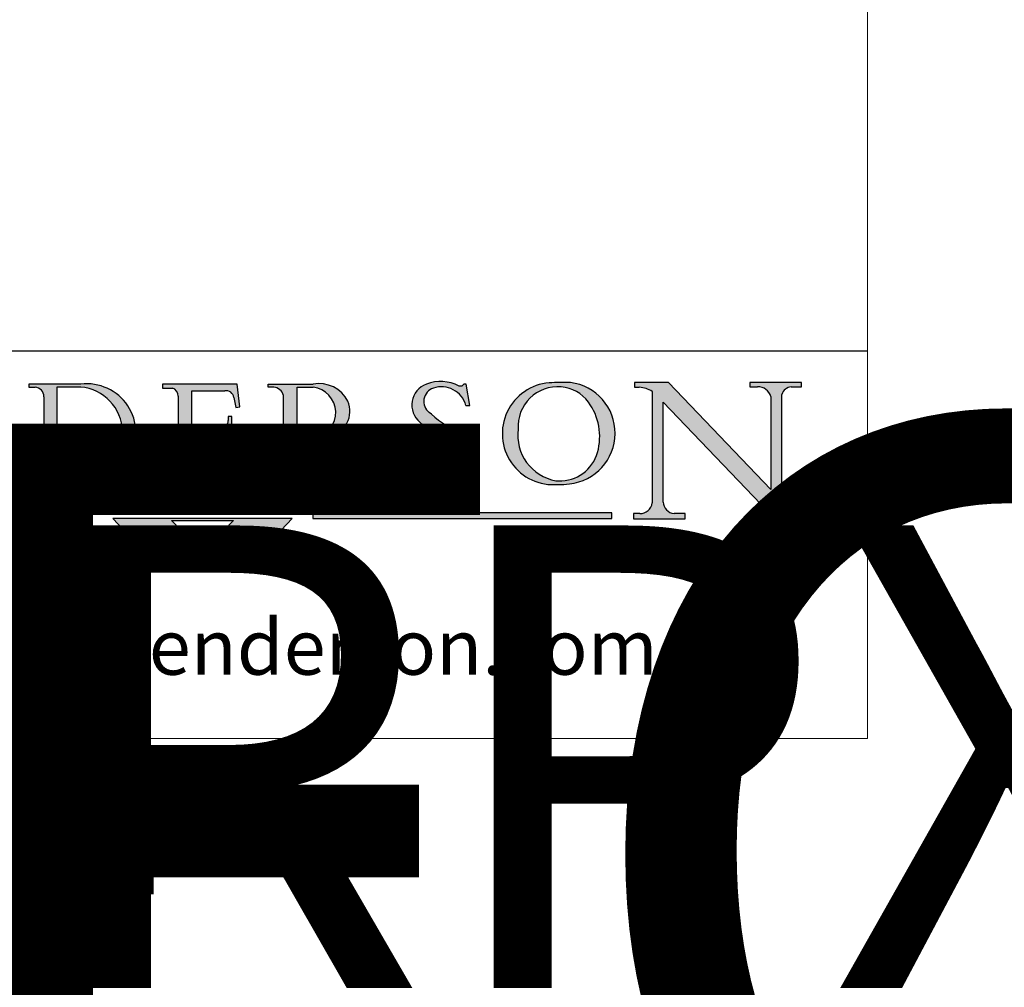
# Model space of a CAD drawing. Units: millimetres. Extents: x 7686 to 11582, y -2133 to 1303.
# Drawn here: x 9741 to 10022, y -415 to -139 of the extents above; entities that cross this region are included whole.
import ezdxf
from ezdxf.enums import TextEntityAlignment as Align

# ---------------------------------------------------------------- set-up
doc = ezdxf.new("R2018")
doc.units = ezdxf.units.MM
doc.linetypes.add('CONTINUOUS_ACAD', pattern=[0])
doc.linetypes.add('DOUBLE_DASH_TRIPLE_DOT', pattern=[0.3984, 0.1181, -0.0295, 0.1181, -0.0295, 0.0049, -0.0295, 0.0049, -0.0295, 0.0049, -0.0295])
doc.layers.add('Border', color=7, linetype='Continuous')
doc.styles.add('ROMANS', font='arial.ttf')
doc.styles.get("Standard").update_dxf_attribs({"font": 'tahoma.ttf'})

# ---------------------------------------------------------------- blocks, each defined once
blk = doc.blocks.new('Title Blocks ISO')
h = blk.add_hatch(color=256)
edge = h.paths.add_edge_path(flags=16)
edge.add_line((129.0158013944008, 41.72132575674042), (126.8474422423256, 41.72132575674042))
edge.add_line((126.8474422423256, 41.72132575674042), (126.8474422423256, 34.01828233712216))
edge.add_arc((127.4121233785852, 34.05344370007729), 0.5657747847795487, 183.5630728646946, 270)
edge.add_line((127.4121233785852, 33.48766891529775), (129.2967718760781, 33.48766891529775))
edge.add_arc((128.6383138931824, 37.58682170857503), 4.151700921052972, 279.1256196326258, 444.7832579466123)
edge = h.paths.add_edge_path()
edge.add_arc((124.8019237182615, 40.8351095659028), 0.891096327607208, 0, 84.00085025510522)
edge.add_line((124.8950554967923, 41.72132575674042), (124.324815961179, 41.72132575674042))
edge.add_line((124.324815961179, 41.72132575674042), (124.324815961179, 41.97786402628091))
edge.add_line((124.324815961179, 41.97786402628091), (129.0158013944008, 41.97786402628091))
edge.add_arc((129.5605390499925, 37.56847517638674), 4.44290998592033, -93.4035435467083, 97.04265920423211, ccw=False)
edge.add_line((129.2967718760781, 33.13340178117039), (124.3981126085731, 33.13340178117039))
edge.add_line((124.3981126085731, 33.13340178117039), (124.3981126085731, 33.48766891529775))
edge.add_line((124.3981126085731, 33.48766891529775), (124.9975881118955, 33.48766891529775))
edge.add_arc((124.9975881118954, 34.18828623806311), 0.7006173227653628, 270.0000000000014, 353.0248094133294)
edge.add_line((125.6930200458687, 34.10320358313766), (125.6930200458687, 40.8351095659028))
h = blk.add_hatch(color=256)
edge = h.paths.add_edge_path()
edge.add_line((142.2102615958223, 33.69418552744684), (139.6271108476878, 33.69418552744682))
edge.add_arc((139.6271108476876, 34.27430679784133), 0.5801212703944942, 174.4236434720562, 270.00000000001927, ccw=False)
edge.add_line((139.049734952791, 34.33067846054691), (139.0497349527908, 37.42891370477663))
edge.add_line((139.0497349527908, 37.42891370477663), (141.7062552925825, 37.42891370477665))
edge.add_arc((141.6308519576318, 36.74531877251064), 0.6877410081865025, 0, 83.70548581296572, ccw=False)
edge.add_line((142.3185929658183, 36.74531877251035), (142.3185929658183, 36.29405660867749))
edge.add_line((142.3185929658183, 36.29405660867749), (142.6590501031464, 36.2940566086772))
edge.add_line((142.6590501031464, 36.2940566086772), (142.659050103146, 39.05175935219841))
edge.add_line((142.659050103146, 39.05175935219841), (142.3185929658184, 39.05175935219841))
edge.add_line((142.3185929658184, 39.05175935219841), (142.3185929658184, 38.70250799980936))
edge.add_arc((141.6416132286902, 38.68489952346644), 0.677208699679247, -90, 1.4899470357826772, ccw=False)
edge.add_line((141.6416132286902, 38.0076908237872), (139.0497349527908, 38.00769082378719))
edge.add_line((139.0497349527908, 38.00769082378719), (139.0497349527908, 41.37756450558708))
edge.add_line((139.0497349527908, 41.37756450558708), (142.0200353002834, 41.37756450558707))
edge.add_arc((142.1252154320802, 40.68068614017569), 0.7047711091576075, 7.670400320452472, 98.58289354625498, ccw=False)
edge.add_line((142.8236804511462, 40.77475490993709), (143.0044582798257, 39.88703311649284))
edge.add_line((143.0044582798257, 39.88703311649284), (143.3581923747342, 39.92501798480765))
edge.add_line((143.3581923747342, 39.92501798480765), (143.1389054317227, 41.9671276919827))
edge.add_line((143.1389054317227, 41.9671276919827), (136.3821265002112, 41.9671276919827))
edge.add_line((136.3821265002112, 41.9671276919827), (136.3821265002111, 41.62449183506653))
edge.add_line((136.3821265002111, 41.62449183506653), (137.2876022207037, 41.62449183506653))
edge.add_arc((137.0604953128987, 40.91286367398367), 0.7469887463803611, -1.9346175598540185, 72.30019059474341, ccw=False)
edge.add_line((137.8070582767991, 40.88764605809322), (137.8070582767991, 34.1639779304495))
edge.add_arc((137.1846438148267, 34.12106767001728), 0.6238918599586445, -90, 3.943823415883287, ccw=False)
edge.add_line((137.1846438148267, 33.49717581005863), (136.1097437925176, 33.49717581005862))
edge.add_line((136.1097437925176, 33.49717581005862), (136.1097437925176, 33.11831096892745))
edge.add_line((136.1097437925176, 33.11831096892745), (143.6718860037359, 33.11831096892745))
edge.add_line((143.6718860037359, 33.11831096892745), (143.8537411270517, 35.31572704748831))
edge.add_line((143.8537411270517, 35.31572704748831), (143.535494661249, 35.31572704748827))
edge.add_line((143.535494661249, 35.31572704748827), (143.2324027890559, 34.31552386690196))
edge.add_arc((142.2102615958223, 34.84559842129498), 1.151412893848158, 270, 332.5890929486235, ccw=False)
h = blk.add_hatch(color=256)
edge = h.paths.add_edge_path(flags=16)
edge.add_line((148.540817945555, 37.14319332318921), (148.540817945555, 41.70739500424215))
edge.add_line((148.540817945555, 41.70739500424215), (149.986195617437, 41.70739500424215))
edge.add_arc((149.7024653346136, 39.41099089891019), 2.313865745538523, -78.54771284842678, 82.95656411023191, ccw=False)
edge.add_line((150.161887628294, 37.14319332318921), (148.540817945555, 37.14319332318921))
edge = h.paths.add_edge_path()
edge.add_line((145.9268370495982, 41.98416946988196), (149.986195617437, 41.98416946988196))
edge.add_arc((150.5171197140356, 39.12637848801547), 2.906690505091035, 26.73269879166247, 100.5244953658555, ccw=False)
edge.add_arc((150.9572895856641, 39.53199939728282), 2.336888734327936, -77.03574014801688, 22.701930378448424, ccw=False)
edge.add_arc((140.9828681073054, 24.27141303148241), 16.6969331544594, 43.29080613025121, 51.03987823246251, ccw=False)
edge.add_arc((144.6020344191326, 26.32137869055188), 12.69556206325385, 40.70940330773499, 47.76115907009478, ccw=False)
edge.add_arc((157.1492256200603, 37.11724892920301), 3.856864382510258, 220.7094033077351, 243.4327312077848)
edge.add_arc((156.8367888092441, 35.97495469715656), 2.705366392259709, 238.5251126944697, 270)
edge.add_line((156.8367888092441, 33.26958830489685), (156.8367888092441, 32.99773196157085))
edge.add_line((156.8367888092441, 32.99773196157085), (155.109905556091, 32.99773196157084))
edge.add_arc((155.772891204607, 36.50036177452046), 3.564823358415056, 226.6714173869075, 259.2817293774281, ccw=False)
edge.add_arc((158.876251467725, 40.90690879441195), 8.932670134752644, 220.3838915613148, 231.5920830405884, ccw=False)
edge.add_arc((145.05749783371, 29.20567244294297), 9.174744255326107, 40.13297681672547, 56.19609361297649)
edge.add_line((150.161887628294, 36.82939443260041), (148.540817945555, 36.82939443260041))
edge.add_line((148.540817945555, 36.82939443260041), (148.540817945555, 33.92695724792318))
edge.add_arc((149.2317352488415, 34.23266573894872), 0.7555292194652673, 203.8678355571255, 258.2205207993906)
edge.add_line((149.0774973948495, 33.49304753618342), (149.9136308709488, 33.49304753618342))
edge.add_line((149.9136308709488, 33.49304753618342), (149.9136308709488, 33.11621294359638))
edge.add_line((149.9136308709488, 33.11621294359638), (145.9568677432127, 33.11621294359638))
edge.add_line((145.9568677432127, 33.11621294359638), (145.9568677432127, 33.49304753618342))
edge.add_line((145.9568677432127, 33.49304753618342), (146.7181003087161, 33.49304753618342))
edge.add_arc((146.5376590263893, 34.23000561713436), 0.7587267422772337, 283.7579797119083, 356.9812580249067)
edge.add_line((147.2953329304226, 34.19004908333223), (147.2953329304226, 40.96841244700325))
edge.add_arc((146.3368756844528, 40.7212546308712), 0.9898117388812397, 14.45986954067649, 85.06360990480412)
edge.add_line((146.4220486991636, 41.70739500424215), (145.9268370495982, 41.70739500424215))
edge.add_line((145.9268370495982, 41.70739500424215), (145.9268370495982, 41.98416946988196))
h = blk.add_hatch(color=256)
edge = h.paths.add_edge_path()
edge.add_line((163.7558549448599, 40.06466454375236), (164.10721567289, 40.06466454375236))
edge.add_line((164.10721567289, 40.06466454375236), (163.7996543556429, 41.96446463385914))
edge.add_line((163.7996543556429, 41.96446463385914), (163.5697074490312, 41.96446463385914))
edge.add_line((163.5697074490312, 41.96446463385914), (163.4020199525485, 41.8038070543676))
edge.add_line((163.4020199525485, 41.8038070543676), (163.142663193898, 41.80380705436761))
edge.add_arc((161.4701380824508, 38.62456231685784), 3.592344269332347, 62.25220845887819, 110.8096881097972)
edge.add_arc((160.9124442066014, 40.091954325089), 2.022547542051842, 110.8096881097966, 229.7592170607356)
edge.add_arc((167.9276104182948, 47.3807604566268), 12.13538957445692, 226.7060885191224, 242.2640809537411)
edge.add_arc((161.3299597988683, 34.83320672820006), 2.041002712150211, -10.157440486262715, 62.26408095374143, ccw=False)
edge.add_arc((161.4963816346599, 35.3735633764681), 2.050774512687569, 264.6808863508768, 333.9597539938773, ccw=False)
edge.add_arc((161.5364623132012, 35.80405851622432), 2.483131455671091, 190.0296489176695, 264.6808863508766, ccw=False)
edge.add_line((159.091278660378, 35.37160189399552), (158.7827946941462, 35.37160189399552))
edge.add_line((158.7827946941462, 35.37160189399552), (159.1500680314156, 33.10296185342283))
edge.add_line((159.1500680314156, 33.10296185342283), (159.3735558034684, 33.10296185342283))
edge.add_line((159.3735558034684, 33.10296185342283), (159.4283890898879, 33.28391169903226))
edge.add_arc((159.6330425367475, 32.86491159904763), 0.4663090360465237, 65.30020117333157, 116.0324066010512, ccw=False)
edge.add_arc((161.8140380420993, 39.47165532283664), 6.494263125210723, 252.1918822162923, 273.9856636166399)
edge.add_arc((162.0862808614568, 35.37085123246108), 2.384492125826144, 274.3088400476872, 365.8124657135003)
edge.add_arc((162.1212399354459, 35.3744099303153), 2.349352387856274, 5.812465713500851, 56.96974444854591)
edge.add_arc((172.7558217436041, 53.70760387544598), 18.84840909917213, 230.0304671335736, 240.2461455100654, ccw=False)
edge.add_line((160.6479774396502, 39.26244441350283), (160.4444259469803, 39.42251630014579))
edge.add_arc((161.2312554746254, 40.42306879057799), 1.272873124739543, 108.57817880256019, 231.8186647129067, ccw=False)
edge.add_arc((161.5530162788555, 39.46577000957755), 2.282799345432781, 15.209603933257199, 108.5781788025578, ccw=False)
h = blk.add_hatch(color=256)
edge = h.paths.add_edge_path(flags=16)
edge.add_arc((172.0675676127221, 38.34437756967243), 3.407244478276231, 36.26259189651417, 85.28533039672878)
edge.add_arc((172.0529366637332, 38.16697410357546), 3.58525024911397, 85.28533039672847, 183.8704455164119)
edge.add_arc((172.6174459292001, 37.37486696252653), 4.177955851326372, 172.4340468239057, 259.8572405806372)
edge.add_arc((172.7919859789266, 51.72678793767909), 18.48700825017531, 267.1776652275068, 267.8936768180174)
edge.add_arc((172.2421477821939, 36.77693828387718), 3.527050806590522, 267.8936768180171, 344.2786924858667)
edge.add_arc((170.5717924706308, 37.24712431901378), 5.262320749425029, 344.2786924858665, 396.2625918965146)
edge = h.paths.add_edge_path()
edge.add_arc((171.652425464485, 37.51332019972516), 4.604400491663247, 94.56991720728443, 275.0170075405732)
edge.add_arc((172.2881453734119, 38.38183346095937), 5.460249349820256, 267.5537157622908, 278.6905453670297)
edge.add_arc((172.6210062620611, 37.55776597074917), 4.599897721625063, 276.1421716975607, 442.8928695938044)
edge.add_arc((172.7637841895103, -9.954992033700396), 52.07905779243873, 89.53094387807676, 91.6265072912272)
h = blk.add_hatch(color=256)
edge = h.paths.add_edge_path()
edge.add_arc((179.4685390873549, 31.39820434497361), 1.106467408072777, 269.3763379169343, 352.7922856076719)
edge.add_line((180.5662629877749, 31.25937940638551), (180.5662629877749, 41.31396240958821))
edge.add_arc((179.2845704708843, 39.36965923476694), 2.328744413514125, 56.60696756582306, 87.08393193775291)
edge.add_line((179.4030407309133, 41.69538822606449), (178.9709006007346, 41.69538822606449))
edge.add_line((178.9709006007346, 41.69538822606449), (178.9709006007346, 42.12081822737388))
edge.add_line((178.9709006007346, 42.12081822737388), (182.0229222769413, 42.12081822737389))
edge.add_line((182.0229222769413, 42.12081822737389), (191.266025322743, 32.47326338192227))
edge.add_line((191.266025322743, 32.47326338192227), (191.2660253227426, 40.86497606069582))
edge.add_arc((190.1499363255331, 40.5818785129641), 1.151433398518552, 14.23297755352669, 93.45155061879862)
edge.add_line((190.0806148606268, 41.73122328531364), (189.3749083702509, 41.73122328531364))
edge.add_line((189.3749083702509, 41.73122328531364), (189.3749083702509, 42.12081822737388))
edge.add_line((189.3749083702509, 42.12081822737388), (194.0232474083052, 42.12081822737388))
edge.add_line((194.0232474083052, 42.12081822737388), (194.0232474083052, 41.73122328531364))
edge.add_line((194.0232474083052, 41.73122328531364), (193.1105902820963, 41.73122328531364))
edge.add_arc((193.1925794818321, 40.74413677832381), 0.9904857400057274, 94.74819194538676, 162.0109621267226)
edge.add_line((192.2505130215134, 41.05003346921343), (192.2505130215134, 29.72571237358905))
edge.add_line((192.2505130215134, 29.72571237358905), (191.7274563618656, 29.72571237358943))
edge.add_line((191.7274563618656, 29.72571237358943), (181.5536107771007, 40.34473639418196))
edge.add_line((181.5536107771007, 40.34473639418196), (181.5536107771009, 31.34070211794372))
edge.add_arc((182.6757822558207, 31.40832659917116), 1.124207230946981, 183.4485971136698, 263.2975929404511)
edge.add_line((182.5445732629956, 30.2918024846464), (183.5316735189298, 30.2918024846464))
edge.add_line((183.5316735189298, 30.2918024846464), (183.5316735189298, 29.83112863370736))
edge.add_line((183.5316735189298, 29.83112863370736), (178.8830555747337, 29.83112863370736))
edge.add_line((178.8830555747337, 29.83112863370736), (178.8830555747337, 30.2918024846464))
edge.add_line((178.8830555747337, 30.2918024846464), (179.4564954752804, 30.2918024846464))
at = {"true_color": 0xff0000}
for points in [[(148.1008223989214, 30.47124551584519), (131.8991776010786, 30.47124551584519), (132.8991974605162, 31.51502338921294), (138.0334838711243, 31.51502338921294), (137.1989332730158, 30.64395523962508), (142.8010667269842, 30.64395523962508), (141.9665161288757, 31.51502338921296), (147.1008025394837, 31.51502338921306)], [(130.0445296345434, 30.36864548668034), (103.0753591340701, 30.36864548668034), (103.0753591340701, 29.85706536384079), (130.0445296345434, 29.8570653638408)], [(176.9246408659299, 30.36864548668034), (149.9554703654566, 30.36864548668034), (149.9554703654566, 29.85706536384079), (176.9246408659299, 29.85706536384079)]]:
    blk.add_hatch(color=1, dxfattribs=at).paths.add_polyline_path(points)
blk.add_hatch(color=256).paths.add_polyline_path([(142.8010667269842, 29.68435564006092), (141.966516128876, 28.81328749047306), (147.100802539484, 28.81328749047306), (148.1008223989216, 29.8570653638408), (131.8991776010786, 29.85706536384081), (132.8991974605162, 28.81328749047306), (138.0334838711243, 28.81328749047306), (137.1989332730158, 29.68435564006092)])
at = {"color": 7, "linetype": 'CONTINUOUS_ACAD', "lineweight": 25}
blk.add_line((9.999999999999998, 45), (200, 45.00000000000023), dxfattribs=at)
for p, q in [((124.324815961179, 41.97786402628091), (124.324815961179, 41.72132575674042)), ((129.0158013944008, 41.97786402628091), (124.324815961179, 41.97786402628091)), ((136.3821265002112, 41.9671276919827), (136.3821265002111, 41.62449183506653)), ((143.1389054317227, 41.9671276919827), (136.3821265002112, 41.9671276919827)), ((143.3581923747342, 39.92501798480765), (143.1389054317227, 41.9671276919827)), ((145.9268370495982, 41.98416946988196), (149.986195617437, 41.98416946988196)), ((145.9268370495982, 41.70739500424215), (145.9268370495982, 41.98416946988196)), ((163.4020199525485, 41.8038070543676), (163.142663193898, 41.80380705436761)), ((163.5697074490312, 41.96446463385914), (163.4020199525485, 41.8038070543676)), ((163.7996543556429, 41.96446463385914), (163.5697074490312, 41.96446463385914)), ((164.10721567289, 40.06466454375236), (163.7996543556429, 41.96446463385914)), ((178.9709006007346, 42.12081822737388), (178.9709006007346, 41.69538822606449)), ((182.0229222769413, 42.12081822737389), (178.9709006007346, 42.12081822737388)), ((191.266025322743, 32.47326338192227), (182.0229222769413, 42.12081822737389)), ((189.3749083702509, 42.12081822737388), (189.3749083702509, 41.73122328531364)), ((194.0232474083052, 42.12081822737388), (189.3749083702509, 42.12081822737388)), ((194.0232474083052, 41.73122328531364), (194.0232474083052, 42.12081822737388)), ((124.324815961179, 41.72132575674042), (124.8950554967923, 41.72132575674042)), ((129.0158013944008, 41.72132575674042), (126.8474422423256, 41.72132575674042)), ((126.8474422423256, 41.72132575674042), (126.8474422423256, 34.01828233712216)), ((136.3821265002111, 41.62449183506653), (137.2876022207037, 41.62449183506653)), ((137.8070582767991, 40.88764605809322), (137.8070582767991, 34.1639779304495)), ((139.0497349527908, 41.37756450558708), (142.0200353002834, 41.37756450558707)), ((139.0497349527908, 38.00769082378719), (139.0497349527908, 41.37756450558708)), ((146.4220486991636, 41.70739500424215), (145.9268370495982, 41.70739500424215)), ((147.2953329304226, 34.19004908333223), (147.2953329304226, 40.96841244700325)), ((148.540817945555, 37.14319332318921), (148.540817945555, 41.70739500424215)), ((148.540817945555, 41.70739500424215), (149.986195617437, 41.70739500424215)), ((178.9709006007346, 41.69538822606449), (179.4030407309133, 41.69538822606449)), ((180.5662629877749, 41.31396240958821), (180.5662629877749, 31.25937940638551)), ((189.3749083702509, 41.73122328531364), (190.0806148606268, 41.73122328531364)), ((191.2660253227426, 40.86497606069582), (191.266025322743, 32.47326338192227)), ((192.2505130215134, 29.72571237358905), (192.2505130215134, 41.05003346921343)), ((193.1105902820963, 41.73122328531364), (194.0232474083052, 41.73122328531364)), ((125.6930200458687, 40.8351095659028), (125.6930200458687, 34.10320358313766)), ((142.8236804511462, 40.77475490993709), (143.0044582798257, 39.88703311649284)), ((163.7558549448599, 40.06466454375236), (164.10721567289, 40.06466454375236)), ((181.5536107771007, 40.34473639418196), (191.7274563618656, 29.72571237358943)), ((181.5536107771009, 31.34070211794372), (181.5536107771007, 40.34473639418196)), ((143.0044582798257, 39.88703311649284), (143.3581923747342, 39.92501798480765)), ((160.6479774396502, 39.26244441350283), (160.4444259469803, 39.42251630014579)), ((142.3185929658184, 39.05175935219841), (142.3185929658184, 38.70250799980936)), ((142.659050103146, 39.05175935219841), (142.3185929658184, 39.05175935219841)), ((142.6590501031464, 36.2940566086772), (142.659050103146, 39.05175935219841)), ((141.6416132286902, 38.0076908237872), (139.0497349527908, 38.00769082378719)), ((139.0497349527908, 37.42891370477663), (141.7062552925825, 37.42891370477665)), ((139.049734952791, 34.33067846054691), (139.0497349527908, 37.42891370477663)), ((142.3185929658183, 36.74531877251035), (142.3185929658183, 36.29405660867749)), ((150.161887628294, 37.14319332318921), (148.540817945555, 37.14319332318921)), ((148.540817945555, 36.82939443260041), (148.540817945555, 33.92695724792318)), ((150.161887628294, 36.82939443260041), (148.540817945555, 36.82939443260041)), ((142.3185929658183, 36.29405660867749), (142.6590501031464, 36.2940566086772)), ((143.535494661249, 35.31572704748827), (143.2324027890559, 34.31552386690196)), ((143.8537411270517, 35.31572704748831), (143.535494661249, 35.31572704748827)), ((143.6718860037359, 33.11831096892745), (143.8537411270517, 35.31572704748831)), ((158.7827946941462, 35.37160189399552), (159.1500680314156, 33.10296185342283)), ((159.091278660378, 35.37160189399552), (158.7827946941462, 35.37160189399552)), ((124.3981126085731, 33.48766891529775), (124.3981126085731, 33.13340178117039)), ((124.9975881118955, 33.48766891529775), (124.3981126085731, 33.48766891529775)), ((124.3981126085731, 33.13340178117039), (129.2967718760781, 33.13340178117039)), ((127.4121233785852, 33.48766891529775), (129.2967718760781, 33.48766891529775)), ((136.1097437925176, 33.49717581005862), (136.1097437925176, 33.11831096892745)), ((137.1846438148267, 33.49717581005863), (136.1097437925176, 33.49717581005862)), ((136.1097437925176, 33.11831096892745), (143.6718860037359, 33.11831096892745)), ((142.2102615958223, 33.69418552744684), (139.6271108476878, 33.69418552744682)), ((145.9568677432127, 33.49304753618342), (146.7181003087161, 33.49304753618342)), ((145.9568677432127, 33.11621294359638), (145.9568677432127, 33.49304753618342)), ((149.9136308709488, 33.11621294359638), (145.9568677432127, 33.11621294359638)), ((149.0774973948495, 33.49304753618342), (149.9136308709488, 33.49304753618342)), ((149.9136308709488, 33.49304753618342), (149.9136308709488, 33.11621294359638)), ((156.8367888092441, 32.99773196157085), (155.109905556091, 32.99773196157084)), ((156.8367888092441, 33.26958830489685), (156.8367888092441, 32.99773196157085)), ((159.1500680314156, 33.10296185342283), (159.3735558034684, 33.10296185342283)), ((159.3735558034684, 33.10296185342283), (159.4283890898879, 33.28391169903226)), ((136.7383592365332, 31.51502338921294), (135.9038086384247, 30.64395523962508)), ((141.9665161288757, 31.51502338921296), (147.1008025394837, 31.51502338921306)), ((142.8010667269842, 30.64395523962508), (141.9665161288757, 31.51502338921296)), ((147.1008025394837, 31.51502338921306), (148.1008223989214, 30.47124551584519)), ((130.0445296345434, 30.36864548668034), (103.0753591340701, 30.36864548668034)), ((128.7494049999524, 29.8570653638408), (128.7494049999524, 30.36864548668034)), ((148.1008223989214, 30.47124551584519), (131.8991776010786, 30.47124551584519)), ((137.1989332730158, 30.64395523962508), (142.8010667269842, 30.64395523962508)), ((176.9246408659299, 30.36864548668034), (149.9554703654566, 30.36864548668034)), ((149.9554703654566, 30.36864548668034), (149.9554703654566, 29.85706536384079)), ((176.9246408659299, 29.85706536384079), (176.9246408659299, 30.36864548668034)), ((178.8830555747337, 30.2918024846464), (178.8830555747337, 29.83112863370736)), ((179.4564954752804, 30.2918024846464), (178.8830555747337, 30.2918024846464)), ((183.5316735189298, 30.2918024846464), (182.5445732629956, 30.2918024846464)), ((183.5316735189298, 29.83112863370736), (183.5316735189298, 30.2918024846464)), ((103.0753591340701, 29.85706536384079), (130.0445296345434, 29.8570653638408)), ((131.8991776010786, 29.85706536384081), (132.8991974605162, 28.81328749047306)), ((148.1008223989216, 29.8570653638408), (131.8991776010786, 29.85706536384081)), ((137.1989332730158, 29.68435564006092), (142.8010667269842, 29.68435564006092)), ((138.0334838711243, 28.81328749047306), (137.1989332730158, 29.68435564006092)), ((142.8010667269842, 29.68435564006092), (141.966516128876, 28.81328749047306)), ((147.100802539484, 28.81328749047306), (148.1008223989216, 29.8570653638408)), ((149.9554703654566, 29.85706536384079), (176.9246408659299, 29.85706536384079)), ((178.8830555747337, 29.83112863370736), (183.5316735189298, 29.83112863370736)), ((191.7274563618656, 29.72571237358943), (192.2505130215134, 29.72571237358905)), ((132.8991974605162, 28.81328749047306), (138.0334838711243, 28.81328749047306)), ((141.966516128876, 28.81328749047306), (147.100802539484, 28.81328749047306))]:
    blk.add_line(p, q)
at = {"color": 7, "linetype": 'CONTINUOUS_ACAD', "lineweight": 18}
for p, q in [((124.324815961179, 41.72132575674042), (124.324815961179, 41.97786402628091)), ((124.324815961179, 41.97786402628091), (129.0158013944008, 41.97786402628091)), ((136.3821265002112, 41.9671276919827), (143.1389054317227, 41.9671276919827)), ((136.3821265002111, 41.62449183506653), (136.3821265002112, 41.9671276919827)), ((143.1389054317227, 41.9671276919827), (143.3581923747342, 39.92501798480765)), ((145.9268370495982, 41.70739500424215), (145.9268370495982, 41.98416946988196)), ((145.9268370495982, 41.98416946988196), (149.986195617437, 41.98416946988196)), ((163.4020199525485, 41.8038070543676), (163.142663193898, 41.80380705436761)), ((163.5697074490312, 41.96446463385914), (163.4020199525485, 41.8038070543676)), ((163.5697074490312, 41.96446463385914), (163.7996543556429, 41.96446463385914)), ((163.7996543556429, 41.96446463385914), (164.10721567289, 40.06466454375236)), ((178.9709006007346, 41.69538822606449), (178.9709006007346, 42.12081822737388)), ((178.9709006007346, 42.12081822737388), (182.0229222769413, 42.12081822737389)), ((182.0229222769413, 42.12081822737389), (191.266025322743, 32.47326338192227)), ((189.3749083702509, 41.73122328531364), (189.3749083702509, 42.12081822737388)), ((189.3749083702509, 42.12081822737388), (194.0232474083052, 42.12081822737388)), ((194.0232474083052, 42.12081822737388), (194.0232474083052, 41.73122328531364)), ((124.8950554967923, 41.72132575674042), (124.324815961179, 41.72132575674042)), ((126.8474422423256, 41.72132575674042), (126.8474422423256, 34.01828233712216)), ((129.0158013944008, 41.72132575674042), (126.8474422423256, 41.72132575674042)), ((137.2876022207037, 41.62449183506653), (136.3821265002111, 41.62449183506653)), ((137.8070582767991, 40.93808128987492), (137.8070582767991, 34.1639779304495)), ((139.0497349527908, 41.37756450558708), (139.0497349527908, 38.00769082378719)), ((139.0497349527908, 41.37756450558708), (142.0200353002834, 41.37756450558707)), ((146.4220486991636, 41.70739500424215), (145.9268370495982, 41.70739500424215)), ((147.2953329304226, 40.96841244700325), (147.2953329304226, 34.19004908333223)), ((148.540817945555, 37.14319332318921), (148.540817945555, 41.70739500424215)), ((149.986195617437, 41.70739500424215), (148.540817945555, 41.70739500424215)), ((179.4030407309133, 41.69538822606449), (178.9709006007346, 41.69538822606449)), ((180.5662629877749, 31.25937940638551), (180.5662629877749, 41.31396240958821)), ((190.2192577904394, 41.73122328531364), (189.3749083702509, 41.73122328531364)), ((191.266025322743, 32.47326338192227), (191.2660253227426, 40.86497606069582)), ((192.2505130215134, 41.05003346921343), (192.2505130215134, 29.72571237358905)), ((194.0232474083052, 41.73122328531364), (193.1105902820963, 41.73122328531364)), ((125.6930200458687, 34.10320358313766), (125.6930200458687, 40.8351095659028)), ((143.0044582798257, 39.88703311649284), (142.8236804511462, 40.77475490993709)), ((164.10721567289, 40.06466454375236), (163.7558549448599, 40.06466454375236)), ((181.5536107771007, 40.34473639418196), (191.7274563618656, 29.72571237358943)), ((181.5536107771007, 40.34473639418196), (181.5536107771009, 31.34070211794372)), ((143.3581923747342, 39.92501798480765), (143.0044582798257, 39.88703311649284)), ((160.4444259469803, 39.42251630014579), (160.6479774396502, 39.26244441350283)), ((142.3185929658184, 39.05175935219841), (142.659050103146, 39.05175935219841)), ((142.3185929658184, 38.66729104712353), (142.3185929658184, 39.05175935219841)), ((142.659050103146, 39.05175935219841), (142.6590501031464, 36.2940566086772)), ((139.0497349527908, 38.00769082378719), (141.6416132286902, 38.0076908237872)), ((139.0497349527908, 37.42891370477663), (139.049734952791, 34.33067846054691)), ((141.7062552925825, 37.42891370477665), (139.0497349527908, 37.42891370477663)), ((142.3185929658183, 36.29405660867749), (142.3185929658183, 36.74531877251035)), ((148.540817945555, 37.14319332318921), (150.161887628294, 37.14319332318921)), ((148.540817945555, 33.92695724792318), (148.540817945555, 36.82939443260041)), ((150.161887628294, 36.82939443260041), (148.540817945555, 36.82939443260041)), ((142.6590501031464, 36.2940566086772), (142.3185929658183, 36.29405660867749)), ((143.535494661249, 35.31572704748827), (143.2324027890559, 34.31552386690196)), ((143.535494661249, 35.31572704748827), (143.8537411270517, 35.31572704748831)), ((143.8537411270517, 35.31572704748831), (143.6718860037359, 33.11831096892745)), ((158.7827946941462, 35.37160189399552), (159.1500680314156, 33.10296185342283)), ((158.7827946941462, 35.37160189399552), (159.091278660378, 35.37160189399552)), ((124.3981126085731, 33.48766891529775), (124.9975881118955, 33.48766891529775)), ((124.3981126085731, 33.13340178117039), (124.3981126085731, 33.48766891529775)), ((129.2967718760781, 33.13340178117039), (124.3981126085731, 33.13340178117039)), ((127.4121233785852, 33.48766891529775), (129.2967718760781, 33.48766891529775)), ((136.1097437925176, 33.11831096892745), (136.1097437925176, 33.49717581005862)), ((136.1097437925176, 33.49717581005862), (137.1846438148267, 33.49717581005863)), ((143.6718860037359, 33.11831096892745), (136.1097437925176, 33.11831096892745)), ((139.6271108476878, 33.69418552744682), (142.2102615958223, 33.69418552744684)), ((145.9568677432127, 33.49304753618342), (146.7181003087161, 33.49304753618342)), ((145.9568677432127, 33.11621294359638), (145.9568677432127, 33.49304753618342)), ((149.9136308709488, 33.11621294359638), (145.9568677432127, 33.11621294359638)), ((149.0774973948495, 33.49304753618342), (149.9136308709488, 33.49304753618342)), ((149.9136308709488, 33.49304753618342), (149.9136308709488, 33.11621294359638)), ((155.109905556091, 32.99773196157084), (155.109905556091, 32.99968051091815)), ((156.8367888092441, 32.99773196157085), (155.109905556091, 32.99773196157084)), ((156.8367888092441, 33.26958830489685), (156.8367888092441, 32.99773196157085)), ((159.1500680314156, 33.10296185342283), (159.3735558034684, 33.10296185342283)), ((159.3735558034684, 33.10296185342283), (159.4283890898879, 33.28391169903226)), ((178.8830555747337, 29.83112863370736), (178.8830555747337, 30.2918024846464)), ((178.8830555747337, 30.2918024846464), (179.4805826994282, 30.2918024846464)), ((182.5445732629956, 30.2918024846464), (183.5316735189298, 30.2918024846464)), ((183.5316735189298, 30.2918024846464), (183.5316735189298, 29.83112863370736)), ((131.8991776010786, 29.85706536384081), (148.1008223989216, 29.8570653638408)), ((131.8991776010786, 29.85706536384081), (132.8991974605162, 28.81328749047306)), ((137.1989332730158, 29.68435564006092), (142.8010667269842, 29.68435564006092)), ((138.0334838711243, 28.81328749047306), (137.1989332730158, 29.68435564006092)), ((141.966516128876, 28.81328749047306), (142.8010667269842, 29.68435564006092)), ((148.1008223989216, 29.8570653638408), (147.100802539484, 28.81328749047306)), ((183.5316735189298, 29.83112863370736), (178.8830555747337, 29.83112863370736)), ((192.2505130215134, 29.72571237358905), (191.7274563618656, 29.72571237358943)), ((132.8991974605162, 28.81328749047306), (138.0334838711243, 28.81328749047306)), ((147.100802539484, 28.81328749047306), (141.966516128876, 28.81328749047306))]:
    blk.add_line(p, q, dxfattribs=at)
at = {"color": 1, "linetype": 'CONTINUOUS_ACAD', "lineweight": 18, "true_color": 0xff0000}
for p, q in [((131.8991776010786, 30.47124551584519), (132.8991974605162, 31.51502338921294)), ((132.8991974605162, 31.51502338921294), (138.0334838711243, 31.51502338921294)), ((136.7383592365332, 31.51502338921294), (135.9038086384247, 30.64395523962508)), ((147.1008025394837, 31.51502338921306), (141.9665161288757, 31.51502338921296)), ((141.9665161288757, 31.51502338921296), (142.8010667269842, 30.64395523962508)), ((148.1008223989214, 30.47124551584519), (147.1008025394837, 31.51502338921306)), ((103.0753591340701, 30.36864548668034), (130.0445296345434, 30.36864548668034)), ((128.7494049999524, 30.36864548668034), (128.7494049999524, 29.8570653638408)), ((176.9246408659299, 30.36864548668034), (149.9554703654566, 30.36864548668034)), ((149.9554703654566, 30.36864548668034), (149.9554703654566, 29.85706536384079)), ((176.9246408659299, 29.85706536384079), (176.9246408659299, 30.36864548668034)), ((130.0445296345434, 29.8570653638408), (103.0753591340701, 29.85706536384079)), ((149.9554703654566, 29.85706536384079), (176.9246408659299, 29.85706536384079))]:
    blk.add_line(p, q, dxfattribs=at)
at = {"color": 1, "linetype": 'DOUBLE_DASH_TRIPLE_DOT', "lineweight": 18, "true_color": 0xff0000}
for p, q in [((131.8991776010786, 30.47124551584519), (148.1008223989214, 30.47124551584519)), ((137.1989332730158, 30.64395523962508), (142.8010667269842, 30.64395523962508))]:
    blk.add_line(p, q, dxfattribs=at)
for centre, radius, start, end in [((129.5605390499925, 37.56847517638674), 4.44290998592033, 266.5964564532917, 97.04265920423201), ((150.5171197140356, 39.12637848801547), 2.906690505091035, 26.73269879166254, 100.5244953658556), ((160.9124442066014, 40.091954325089), 2.022547542051842, 110.8096881097966, 229.7592170607356), ((161.4701380824508, 38.62456231685784), 3.592344269332347, 62.25220845887819, 110.8096881097972), ((161.5530162788555, 39.46577000957755), 2.282799345432781, 15.20960393325718, 108.5781788025578), ((171.652425464485, 37.51332019972516), 4.604400491663247, 94.56991720728443, 275.0170075405732), ((172.0529366637332, 38.16697410357546), 3.58525024911397, 85.28533039672847, 183.8704455164119), ((172.7637841895103, -9.954992033700396), 52.07905779243873, 89.53094387807676, 91.6265072912272), ((172.6210062620611, 37.55776597074917), 4.599897721625063, 276.1421716975607, 82.89286959380443), ((124.8019237182615, 40.8351095659028), 0.891096327607208, 0, 84.00085025510522), ((128.6383138931824, 37.58682170857503), 4.151700921052972, 279.1256196326258, 84.78325794661228), ((137.0604953128987, 40.91286367398367), 0.7469887463803611, 358.065382440146, 72.30019059474346), ((142.1252154320802, 40.68068614017569), 0.7047711091576075, 7.670400320452448, 98.582893546255), ((146.3368756844528, 40.7212546308712), 0.9898117388812397, 14.45986954067649, 85.06360990480412), ((149.7024653346136, 39.41099089891019), 2.313865745538523, 281.4522871515731, 82.95656411023185), ((161.2312554746254, 40.42306879057799), 1.272873124739543, 108.5781788025602, 231.8186647129067), ((172.0675676127221, 38.34437756967243), 3.407244478276231, 36.26259189651417, 85.28533039672878), ((179.2845704708843, 39.36965923476694), 2.328744413514125, 56.60696756582306, 87.08393193775291), ((190.1499363255331, 40.5818785129641), 1.151433398518552, 14.23297755352669, 93.45155061879862), ((193.1925794818321, 40.74413677832381), 0.9904857400057274, 94.74819194538676, 162.0109621267226), ((150.9572895856641, 39.53199939728282), 2.336888734327936, 282.9642598519832, 22.70193037844848), ((170.5717924706308, 37.24712431901378), 5.262320749425029, 344.2786924858665, 36.26259189651451), ((172.7558217436041, 53.70760387544598), 18.84840909917213, 230.0304671335736, 240.2461455100654), ((141.6416132286902, 38.68489952346644), 0.677208699679247, 270, 1.489947035782677), ((167.9276104182948, 47.3807604566268), 12.13538957445692, 226.7060885191224, 242.2640809537411), ((141.6308519576318, 36.74531877251064), 0.6877410081865025, 0, 83.70548581296569), ((162.1212399354459, 35.3744099303153), 2.349352387856274, 5.812465713500851, 56.96974444854591), ((172.6174459292001, 37.37486696252653), 4.177955851326372, 172.4340468239057, 259.8572405806372), ((145.05749783371, 29.20567244294297), 9.174744255326107, 40.13297681672547, 56.19609361297649), ((140.9828681073054, 24.27141303148241), 16.6969331544594, 43.29080613025121, 51.03987823246248), ((161.3299597988683, 34.83320672820006), 2.041002712150211, 349.8425595137373, 62.26408095374138), ((144.6020344191326, 26.32137869055188), 12.69556206325385, 40.70940330773501, 47.7611590700948), ((162.0862808614568, 35.37085123246108), 2.384492125826144, 274.3088400476872, 5.812465713500271), ((172.2421477821939, 36.77693828387718), 3.527050806590522, 267.8936768180171, 344.2786924858667), ((158.876251467725, 40.90690879441195), 8.932670134752644, 220.3838915613148, 231.5920830405884), ((161.5364623132012, 35.80405851622432), 2.483131455671091, 190.0296489176695, 264.6808863508766), ((124.9975881118954, 34.18828623806311), 0.7006173227653628, 270.0000000000014, 353.0248094133294), ((127.4121233785852, 34.05344370007729), 0.5657747847795487, 183.5630728646946, 270), ((137.1846438148267, 34.12106767001728), 0.6238918599586445, 270, 3.943823415883249), ((139.6271108476876, 34.27430679784133), 0.5801212703944942, 174.4236434720562, 270.0000000000193), ((142.2102615958223, 34.84559842129498), 1.151412893848158, 270, 332.5890929486235), ((146.5376590263893, 34.23000561713436), 0.7587267422772337, 283.7579797119083, 356.9812580249067), ((149.2317352488415, 34.23266573894872), 0.7555292194652673, 203.8678355571255, 258.2205207993906), ((155.772891204607, 36.50036177452046), 3.564823358415056, 226.6714173869075, 259.2817293774281), ((157.1492256200603, 37.11724892920301), 3.856864382510258, 220.7094033077351, 243.4327312077848), ((161.4963816346599, 35.3735633764681), 2.050774512687569, 264.6808863508768, 333.9597539938774), ((156.8367888092441, 35.97495469715656), 2.705366392259709, 238.5251126944697, 270), ((159.6330425367475, 32.86491159904763), 0.4663090360465237, 65.30020117333159, 116.0324066010512), ((161.8140380420993, 39.47165532283664), 6.494263125210723, 252.1918822162923, 273.9856636166399), ((172.7919859789266, 51.72678793767909), 18.48700825017531, 267.1776652275068, 267.8936768180174), ((172.2881453734119, 38.38183346095937), 5.460249349820256, 267.5537157622908, 278.6905453670297), ((179.4685390873549, 31.39820434497361), 1.106467408072777, 269.3763379169343, 352.7922856076719), ((182.6757822558207, 31.40832659917116), 1.124207230946981, 183.4485971136698, 263.2975929404511)]:
    blk.add_arc(centre, radius, start, end)
at = {"color": 7, "linetype": 'CONTINUOUS_ACAD', "lineweight": 18}
for centre, radius, start, end in [((129.5605390499925, 37.56847517638674), 4.442909985920329, 266.5964564532917, 97.04265920423201), ((150.5171197140356, 39.12637848801547), 2.906690505091035, 26.73269879166254, 100.5244953658556), ((160.9124442066014, 40.091954325089), 2.022547542051841, 110.8096881097966, 229.7592170607357), ((161.4701380824508, 38.62456231685784), 3.592344269332347, 62.25220845887819, 110.8096881097972), ((161.5530162788555, 39.46577000957755), 2.282799345432781, 15.20960393325718, 108.5781788025588), ((171.652425464485, 37.51332019972516), 4.604400491663247, 94.56991720728443, 275.0170075405736), ((172.0529366637332, 38.16697410357546), 3.58525024911397, 85.28533039672847, 183.8704455164119), ((172.7637841895103, -9.954992033700396), 52.07905779243873, 89.53094387807676, 91.62650729122728), ((172.6210062620611, 37.55776597074917), 4.599897721625062, 276.1421716975607, 82.89286959380443), ((124.8019237182615, 40.8351095659028), 0.891096327607208, 0, 84.00085025510522), ((128.6383138931824, 37.58682170857503), 4.151700921052972, 279.1256196326258, 84.78325794661228), ((137.0604953128987, 40.91286367398367), 0.7469887463803611, 358.065382440146, 72.30019059474346), ((142.1252154320802, 40.68068614017569), 0.7047711091576075, 7.670400320451733, 98.582893546255), ((146.3368756844528, 40.7212546308712), 0.9898117388812395, 14.45986954067649, 85.06360990480412), ((149.7024653346136, 39.41099089891019), 2.313865745538523, 281.4522871515731, 82.95656411023185), ((161.2312554746254, 40.42306879057799), 1.272873124739543, 108.5781788025601, 231.8186647129049), ((172.0675676127221, 38.34437756967243), 3.407244478276231, 36.26259189651417, 85.28533039672878), ((179.2845704708843, 39.36965923476694), 2.328744413514125, 56.60696756582306, 87.08393193775291), ((190.1499363255331, 40.5818785129641), 1.151433398518553, 14.23297755352669, 93.45155061879862), ((193.1925794818321, 40.74413677832381), 0.9904857400057276, 94.74819194538676, 162.0109621267228), ((150.9572895856641, 39.53199939728282), 2.336888734327936, 282.9642598519832, 22.70193037844848), ((170.5717924706308, 37.24712431901378), 5.26232074942503, 344.2786924858664, 36.26259189651419), ((172.7558217436041, 53.70760387544598), 18.84840909917212, 230.0304671335736, 240.2461455100652), ((141.6416132286902, 38.68489952346644), 0.677208699679247, 270, 1.489947035782677), ((167.9276104182948, 47.3807604566268), 12.13538957445692, 226.7060885191224, 242.2640809537411), ((141.6308519576318, 36.74531877251064), 0.6877410081865025, 0, 83.70548581296418), ((162.1212399354459, 35.3744099303153), 2.349352387856274, 5.812465713500975, 56.96974444854591), ((172.6174459292001, 37.37486696252653), 4.17795585132637, 172.4340468239056, 259.8572405806372), ((145.05749783371, 29.20567244294297), 9.174744255326107, 40.13297681672547, 56.19609361297649), ((140.9828681073054, 24.27141303148241), 16.6969331544594, 43.29080613025121, 51.03987823246257), ((161.3299597988683, 34.83320672820006), 2.041002712150211, 349.8425595137373, 62.26408095374138), ((144.6020344191326, 26.32137869055188), 12.69556206325385, 40.70940330773493, 47.7611590700948), ((162.0862808614568, 35.37085123246108), 2.384492125826144, 274.3088400476872, 5.812465713500271), ((172.2421477821939, 36.77693828387718), 3.527050806590522, 267.8936768180171, 344.2786924858664), ((158.876251467725, 40.90690879441195), 8.932670134752644, 220.3838915613148, 231.5920830405885), ((161.5364623132012, 35.80405851622432), 2.483131455671091, 190.0296489176695, 264.6808863508766), ((124.9975881118954, 34.18828623806311), 0.7006173227653628, 270, 353.024809413329), ((127.4121233785852, 34.05344370007729), 0.5657747847795488, 183.5630728646946, 270), ((137.1846438148267, 34.12106767001728), 0.6238918599586445, 270, 3.943823415883249), ((139.6271108476876, 34.27430679784133), 0.5801212703944942, 174.4236434720567, 270), ((142.2102615958223, 34.84559842129498), 1.151412893848158, 270, 332.5890929486235), ((146.5376590263893, 34.23000561713436), 0.7587267422772337, 283.7579797119083, 356.9812580249067), ((149.2317352488415, 34.23266573894872), 0.7555292194652673, 203.8678355571255, 258.2205207993905), ((155.772891204607, 36.50036177452046), 3.564823358415056, 226.6714173869075, 259.2817293774281), ((157.1492256200603, 37.11724892920301), 3.856864382510258, 220.7094033077351, 243.4327312077848), ((161.4963816346599, 35.3735633764681), 2.050774512687569, 264.6808863508768, 333.9597539938773), ((156.8367888092441, 35.97495469715656), 2.70536639225971, 238.5251126944697, 270), ((159.6330425367475, 32.86491159904763), 0.4663090360465237, 65.30020117333159, 116.0324066010491), ((161.8140380420993, 39.47165532283664), 6.494263125210721, 252.1918822162923, 273.9856636166399), ((172.7919859789266, 51.72678793767909), 18.4870082501753, 267.1776652275068, 267.8936768180174), ((172.2881453734119, 38.38183346095937), 5.460249349820256, 267.5537157622908, 278.6905453670297), ((179.4685390873549, 31.39820434497361), 1.106467408072777, 269.3763379169343, 352.7922856076719), ((182.6757822558207, 31.40832659917116), 1.124207230946981, 183.4485971136698, 263.2975929404511)]:
    blk.add_arc(centre, radius, start, end, dxfattribs=at)
at = {"color": 7, "insert": (105.0024423147358, 18.25465213380488), "char_height": 5, "width": 95.10431151336753, "attachment_point": 4, "line_spacing_factor": 1.093904256820679, "style": 'ROMANS'}
blk.add_mtext('\\pxql;www.pchenderson.com', dxfattribs=at)
at = {"color": 7, "lineweight": 30, "flags": 104}
for tag, height, p in [('DESCRIPTION?', 4.000000059604645, (45.01467905527505, 38.42285724686533)), ('PCH_CODE?', 3.499999940395355, (59.00404001695179, 29.22583727993123)), ('SCALE?', 3.499999940395355, (59.00771373347455, 23.7575953585983)), ('DWG_SIZE?', 3.499999940395355, (58.9907565779237, 18.24418612633611)), ('REVISION?', 3.499999940395355, (59.00073979007917, 12.75278661643682))]:
    blk.add_attdef(tag, text='', height=height, dxfattribs=at).set_placement(p, align=Align.MIDDLE_CENTER)

msp = doc.modelspace()

# ---------------------------------------------------------------- linework, layer by layer
at = {"layer": 'Border', "lineweight": 0}
msp.add_lwpolyline([(9982.950394768372, -343.8588671579123), (7686.025394768372, -343.8588671579123), (7686.025394768372, 1265.766132842088), (9982.950394768372, 1265.766132842088)], close=True, dxfattribs=at)

# ---------------------------------------------------------------- block references
at = {"layer": 'Border', "ltscale": 10}
ref = msp.add_blockref('Title Blocks ISO', (9350.950394768372, -375.4588671579131), dxfattribs=dict(at, xscale=3.16, yscale=3.16, zscale=3.16))
lines = msp.add_mtext('SECUREFOLD PRO\\POUTWARD OPENING 4+2 ', dxfattribs={"layer": '0', "color": 7, "insert": (9498.35218950095, -254.0642286119496), "char_height": 245.028093698679, "width": 42.6339545753227, "attachment_point": 1})
ref.add_attrib('DESCRIPTION?', '', (9498.35218950095, -254.0642286119496), dxfattribs={"flags": 104}).embed_mtext(lines)
lines = msp.add_mtext('SFRPX O/W 4+2', dxfattribs={"layer": '0', "color": 7, "insert": (9537.403161221939, -283.1052213533303), "char_height": 131.8823854113778, "attachment_point": 1})
ref.add_attrib('PCH_CODE?', '', (9537.403161221939, -283.1052213533303), dxfattribs={"flags": 104}).embed_mtext(lines)
lines = msp.add_mtext('----', dxfattribs={"layer": '0', "color": 7, "insert": (9537.414770166151, -300.3848658247423), "char_height": 132.0689624372832, "attachment_point": 1})
ref.add_attrib('SCALE?', '', (9537.414770166151, -300.3848658247423), dxfattribs={"flags": 104}).embed_mtext(lines)

doc.saveas('drawing.dxf')
